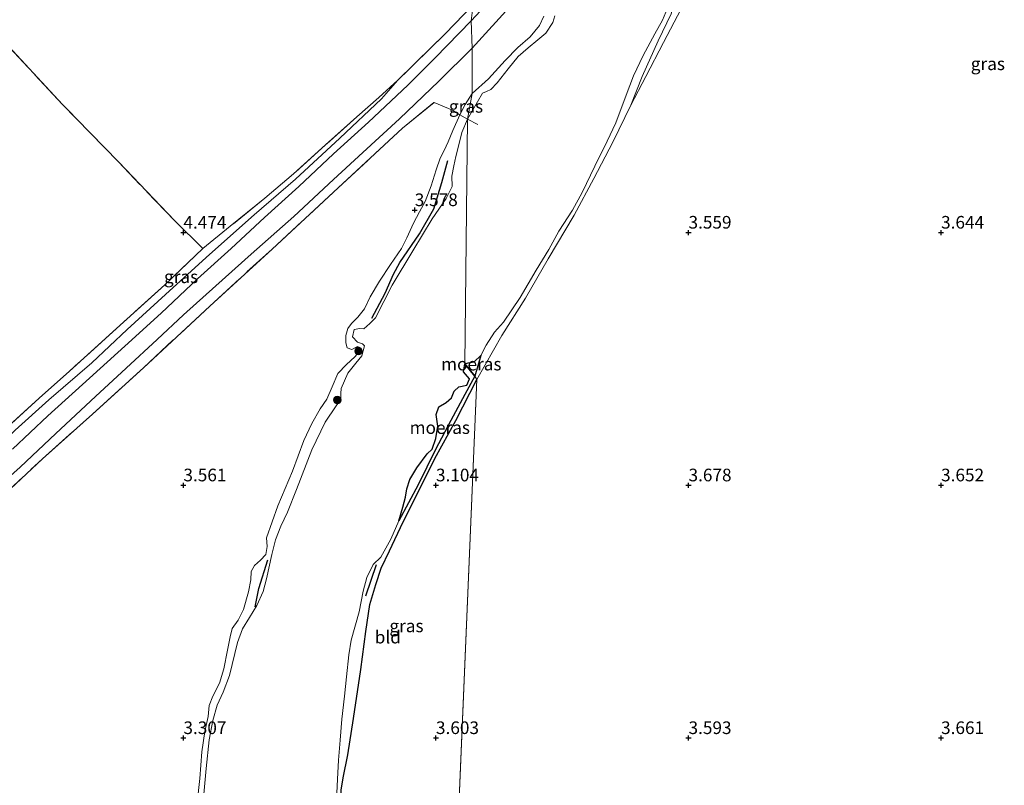
# Model space of a CAD drawing. Units: metres. Extents: x 219998 to 230004, y 502956 to 506252.
# Drawn here: x 221918 to 222113, y 504141 to 504292 of the extents above; entities that cross this region are included whole.
import ezdxf
from ezdxf.enums import TextEntityAlignment as Align

# ---------------------------------------------------------------- set-up
doc = ezdxf.new("R2010")
doc.units = ezdxf.units.M
doc.linetypes.add('IE-TERREINAFSCHEIDING', pattern=[10, 8, -2])
doc.layers.get('0').update_dxf_attribs({"lineweight": 25})
for name, color, linetype in [('B-ME-GR-BOMENRIJ-L-B1', 10, 'Continuous'), ('B-ME-GW-HOOGTEPUNT-S-B1', 10, 'Continuous'), ('B-ME-GW-INSTEEKWATERGANG-L-B1', 10, 'Continuous'), ('B-ME-IE-MOERAS-GV-B6', 10, 'Continuous')]:
    doc.layers.add(name, color=color, linetype=linetype)
for name, color, linetype, lineweight in [('B-ME-GR-BOOM-S-B1', 93, 'Continuous', 18), ('B-ME-GW-KRUINLIJN-L-B1', 93, 'Continuous', 18), ('B-ME-GW-TEENLIJN-L-B1', 93, 'Continuous', 18), ('B-ME-IE-GRASLAND-GV-B6', 93, 'Continuous', 18), ('B-ME-IE-GRONDWERKLIJN-GROND_INGERICHT-GV-B6', 253, 'Continuous', 18), ('B-ME-IE-HULPGEOMETRIE-L-B1', 53, 'Continuous', 18), ('B-ME-IE-TERREINAFSCHEIDING-RASTERHEKWERK-L-B1', 8, 'IE-TERREINAFSCHEIDING', 18), ('B-ME-OG-WATER-GV-B6', 153, 'Continuous', 18), ('B-ME-VH-VERH_SOORT-BITUMEN-GV-B6', 8, 'IE-TERREINAFSCHEIDING-NATUURLIJK-HOUTWAL', 18)]:
    doc.layers.add(name, color=color, linetype=linetype, lineweight=lineweight)
doc.styles.add('NLCS-ISO', font='NLCS-ISO.TTF')
doc.linetypes.add('IE-TERREINAFSCHEIDING-NATUURLIJK-HOUTWAL', pattern='A,7,-1.5,[67,NLCS.SHX,S=0.75,R=45,X=0,Y=0],-1.5,7,-1.5,[70,NLCS.SHX,S=0.75,R=0,X=0,Y=0],-1.5', length=20)

# ---------------------------------------------------------------- blocks, each defined once
blk = doc.blocks.new('hoogtepunt')
for p, q in [((-0.5, 0), (0.5, 0)), ((0, 0.5), (0, -0.5))]:
    blk.add_line(p, q)
blk = doc.blocks.new('boom')
h = blk.add_hatch(color=256)
edge = h.paths.add_edge_path()
edge.add_arc((0, 0), 0.75, 0, 360)
blk.add_circle((0, 0), 0.75)

msp = doc.modelspace()

# ---------------------------------------------------------------- linework, layer by layer
at = {"layer": 'B-ME-GR-BOMENRIJ-L-B1'}
msp.add_line((221988.192, 504184.263, 2.651), (221986.028, 504178.027, 2.66), dxfattribs=at)
for points in [[(221987.31, 504233.03, 2.948), (221989.923, 504238.021, 2.99), (221991.562, 504241.78, 3.041), (221992.82, 504244.094, 3.032), (221996.737, 504249.765, 2.956), (221999.6, 504254.69, 2.965), (222001.171, 504259.922, 3.007), (222002.36, 504264.258, 2.999)], [(221964.177, 504175.955, 2.762), (221964.94, 504179.563, 2.846), (221966.706, 504185.263, 3.151)]]:
    msp.add_polyline3d(points, dxfattribs=at)
at = {"layer": 'B-ME-GW-INSTEEKWATERGANG-L-B1'}
msp.add_polyline3d([(221984.417, 504135.939, 3.37), (221982.925, 504136.99, 3.277), (221981.815, 504137.717, 3.201), (221981.287, 504138.277, 3.142), (221981.243, 504139.701, 3.125), (221981.637, 504142.133, 3.192), (221982.578, 504146.653, 3.285), (221983.679, 504153.837, 3.235), (221985.121, 504163.567, 3.235), (221986.097, 504171.1, 3.226), (221986.929, 504176.405, 3.176), (221988.069, 504180.378, 3.159), (221989.178, 504183.627, 3.15), (221990.798, 504187.04, 3.15), (221993.484, 504192.734, 3.133), (221996.672, 504199.053, 3.176), (221999.787, 504205.277, 3.192), (222003.902, 504212.84, 3.192), (222008.081, 504220.933, 3.142)], dxfattribs=at)
at = {"layer": 'B-ME-GW-KRUINLIJN-L-B1'}
for points in [[(222038.568, 504275.201, 3.142), (222040.798, 504280.853, 3.15), (222043.978, 504287.909, 3.142), (222046.579, 504293.273, 3.133), (222047.484, 504296.483, 3.125), (222048.185, 504298.538, 3.125), (222049.46, 504300.03, 3.125), (222052.541, 504303.793, 3.133), (222057.968, 504308.727, 3.133), (222064.384, 504314.083, 3.125), (222070.456, 504318.418, 3.125), (222074.318, 504320.646, 3.133)], [(222021.33, 504292.793, 3.336), (222020.491, 504290.969, 3.277), (222018.662, 504288.746, 3.243), (222016.177, 504286.633, 3.285), (222013.706, 504284.018, 3.362), (222010.383, 504280.409, 3.421), (222007.136, 504277.505, 3.508)], [(222007.136, 504277.505, 3.508), (222005.768, 504275.343, 3.415), (222004.752, 504273.294, 3.464)], [(222008.081, 504220.933, 3.142), (222013.048, 504229.608, 3.142), (222017.712, 504236.986, 3.133), (222022.212, 504244.804, 3.116), (222027.369, 504253.416, 3.116), (222031.224, 504260.673, 3.116), (222035.029, 504267.871, 3.125), (222038.568, 504275.201, 3.142)], [(222004.752, 504273.294, 3.464), (222003.324, 504270.218, 3.447), (222002.401, 504267.934, 3.404), (222001.609, 504266.245, 3.388), (222000.827, 504264.73, 3.345), (222000.065, 504262.424, 3.379), (221999.083, 504259.238, 3.472), (221997.87, 504256.135, 3.43), (221996.761, 504254.117, 3.43), (221995.539, 504251.838, 3.481), (221994.259, 504248.963, 3.472), (221993.196, 504246.849, 3.472), (221991.03, 504243.662, 3.438), (221988.809, 504240.398, 3.447), (221986.986, 504237.282, 3.421), (221985.839, 504234.876, 3.421), (221984.541, 504233.263, 3.396), (221983.297, 504231.983, 3.371), (221982.531, 504231.047, 3.345), (221982.134, 504229.644, 3.337), (221982.124, 504228.203, 3.311), (221982.434, 504227.222, 3.278), (221983.336, 504226.894, 3.244), (221984.448, 504227.471, 3.202), (221984.934, 504227.258, 3.159), (221984.701, 504226.33, 3.168), (221983.93, 504225.424, 3.142), (221982.263, 504223.901, 3.261), (221980.542, 504222.093, 3.455), (221979.428, 504219.483, 3.464), (221978.4, 504217.028, 3.438), (221977.042, 504215.098, 3.404), (221975.403, 504212.254, 3.421), (221973.849, 504208.858, 3.464), (221971.574, 504202.808, 3.464), (221968.692, 504195.904, 3.438), (221966.424, 504189.58, 3.413), (221966.571, 504187.879, 3.32), (221966.296, 504186.336, 3.295), (221965.245, 504185.184, 3.32), (221964.042, 504184.154, 3.295), (221963.384, 504182.911, 3.311), (221963.359, 504181.304, 3.303), (221962.919, 504178.92, 3.345), (221961.913, 504175.418, 3.354), (221960.809, 504173.335, 3.269), (221959.653, 504171.694, 3.252), (221959.256, 504169.998, 3.295), (221958.721, 504167.372, 3.32), (221957.986, 504163.661, 3.32), (221957.155, 504160.831, 3.303), (221955.802, 504158.261, 3.286), (221955.074, 504156.446, 3.286), (221954.883, 504154.279, 3.286), (221954.233, 504151.26, 3.286), (221953.636, 504147.248, 3.261), (221953.271, 504141.957, 3.235), (221952.713, 504137.173, 3.227)]]:
    msp.add_polyline3d(points, dxfattribs=at)
at = {"layer": 'B-ME-GW-TEENLIJN-L-B1'}
msp.add_line((222008.913, 504225.644, 2.711), (222007.687, 504221.586, 2.719), dxfattribs=at)
for points in [[(221906.616, 504202.345, 4.066), (221908.76, 504203.434, 3.981), (221910.82, 504205.207, 3.973), (221916.681, 504210.906, 3.956), (221923.336, 504216.877, 3.914), (221931.901, 504224.229, 3.838), (221938.861, 504230.834, 3.846), (221947.964, 504239.127, 3.804), (221955.15, 504245.644, 3.812), (221964.005, 504253.474, 3.897), (221972.206, 504260.594, 3.973), (221980.983, 504268.701, 3.914), (221989.239, 504276.471, 3.897), (221992.46, 504280.17, 4.007)], [(222007.687, 504221.586, 2.719), (222005.729, 504217.989, 2.719), (222002.927, 504212.805, 2.719), (221999.935, 504207.062, 2.719), (221996.501, 504200.108, 2.719), (221992.679, 504192.95, 2.711)]]:
    msp.add_polyline3d(points, dxfattribs=at)
at = {"layer": 'B-ME-IE-GRASLAND-GV-B6'}
for points in [[(222038.568, 504275.201, 3.142), (222040.798, 504280.853, 3.15), (222043.978, 504287.909, 3.142), (222046.579, 504293.273, 3.133), (222047.484, 504296.483, 3.125), (222048.185, 504298.538, 3.125), (222049.46, 504300.03, 3.125), (222052.541, 504303.793, 3.133), (222057.968, 504308.727, 3.133), (222064.384, 504314.083, 3.125), (222070.456, 504318.418, 3.125), (222074.318, 504320.646, 3.133), (222072.24, 504318.525, 3.226), (222066.356, 504313.444, 3.201), (222061.884, 504309.788, 3.167), (222056.832, 504305.025, 3.167), (222053.545, 504301.159, 3.176), (222051.396, 504298.513, 3.176), (222048.55, 504294.272, 3.176), (222045.055, 504287.606, 3.15), (222041.582, 504280.879, 3.133), (222038.568, 504275.201, 3.142)], [(222016.163, 504301.784, 3.954), (222007.001, 504291.911, 3.897), (222007.376, 504295.054, 3.948)], [(222021.33, 504292.793, 3.336), (222020.491, 504290.969, 3.277), (222018.662, 504288.746, 3.243), (222016.177, 504286.633, 3.285), (222013.706, 504284.018, 3.362), (222010.383, 504280.409, 3.421), (222007.136, 504277.505, 3.508), (222007.171, 504286.467, 3.965), (222015.178, 504295.222, 3.999)], [(222007.376, 504295.054, 3.948), (222007.001, 504291.911, 3.897), (221999.859, 504284.58, 3.889), (221994.459, 504279.171, 3.982), (221986.665, 504271.822, 4.007), (221979.718, 504265.581, 4.075), (221972.862, 504259.136, 4.075), (221966.037, 504253, 4.134), (221959.45, 504246.872, 4.066), (221952.818, 504240.852, 4.066), (221945.579, 504234.025, 4.083), (221938.388, 504227.526, 4.049), (221930.009, 504219.908, 4.075), (221923.171, 504213.749, 4.108), (221916.157, 504207.139, 4.134)], [(221916.681, 504210.906, 3.956), (221923.336, 504216.877, 3.914), (221931.901, 504224.229, 3.838), (221938.861, 504230.834, 3.846), (221947.964, 504239.127, 3.804), (221955.15, 504245.644, 3.812), (221964.005, 504253.474, 3.897), (221972.206, 504260.594, 3.973), (221980.983, 504268.701, 3.914), (221989.239, 504276.471, 3.897), (221992.46, 504280.17, 4.007), (222001.814, 504289.325, 3.923), (222007.376, 504295.054, 3.948)], [(222007.687, 504221.586, 2.719), (222008.913, 504225.644, 2.711), (222009.931, 504227.71, 2.711), (222011.582, 504230.313, 2.711), (222013.346, 504232.285, 2.711), (222016.642, 504237.168, 2.711), (222019.841, 504242.531, 2.711), (222022.367, 504246.617, 2.711), (222024.328, 504250.278, 2.711), (222027.011, 504254.456, 2.711), (222028.968, 504257.937, 2.711), (222031.481, 504263.123, 2.711), (222033.888, 504268.09, 2.711), (222035.591, 504271.715, 2.711), (222037.638, 504277.191, 2.711), (222039.13, 504281.012, 2.711), (222041.009, 504285.051, 2.711), (222043.353, 504289.314, 2.711), (222044.828, 504292.052, 2.711), (222045.821, 504294.363, 2.711)], [(222046.579, 504293.273, 3.133), (222043.978, 504287.909, 3.142), (222040.798, 504280.853, 3.15), (222038.568, 504275.201, 3.142), (222035.029, 504267.871, 3.125), (222031.224, 504260.673, 3.116), (222027.369, 504253.416, 3.116), (222022.212, 504244.804, 3.116), (222017.712, 504236.986, 3.133), (222013.048, 504229.608, 3.142), (222008.081, 504220.933, 3.142), (222007.687, 504221.586, 2.719)], [(222023.554, 504292.877, 2.711), (222023.161, 504291.539, 2.711), (222021.778, 504289.463, 2.711), (222020.171, 504288.121, 2.711), (222018.223, 504286.523, 2.711), (222016.255, 504284.812, 2.711), (222014.327, 504282.424, 2.711), (222012.109, 504279.618, 2.711), (222010.838, 504278.317, 2.711), (222009.992, 504277.88, 2.711), (222009.226, 504277.567, 2.711), (222006.241, 504272.432, 2.711), (222007.136, 504277.505, 3.508)], [(222007.136, 504277.505, 3.508), (222010.383, 504280.409, 3.421), (222013.706, 504284.018, 3.362), (222016.177, 504286.633, 3.285), (222018.662, 504288.746, 3.243), (222020.491, 504290.969, 3.277), (222021.33, 504292.793, 3.336)], [(221908.835, 504195.727, 4.066), (221917.66, 504203.552, 4.066), (221924.724, 504210.269, 4.032), (221932.625, 504217.592, 3.998), (221938.663, 504223.168, 3.998), (221944.78, 504228.833, 4.015), (221950.026, 504233.695, 3.998), (221956.39, 504239.433, 3.99), (221963.41, 504245.744, 3.982), (221971.857, 504253.17, 3.99), (221979.722, 504260.493, 4.007), (221985.527, 504265.823, 3.973), (221992.752, 504272.507, 3.956), (222000.559, 504279.927, 3.99), (222007.171, 504286.467, 3.965), (222007.136, 504277.505, 3.508)], [(221914.444, 504210.865, 4.573), (221921.417, 504217.213, 4.582), (221927.439, 504222.551, 4.506), (221936.724, 504230.995, 4.573), (221946.312, 504239.648, 4.379), (221953.876, 504246.87, 4.489), (221959.281, 504251.251, 4.573), (221966.113, 504256.782, 4.506), (221971.819, 504261.63, 4.362), (221978.129, 504267.35, 4.413), (221984.345, 504272.876, 4.413), (221988.687, 504276.715, 4.26), (221992.46, 504280.17, 4.007)], [(221992.46, 504280.17, 4.007), (221989.239, 504276.471, 3.897), (221980.983, 504268.701, 3.914), (221972.206, 504260.594, 3.973), (221964.005, 504253.474, 3.897), (221955.15, 504245.644, 3.812), (221947.964, 504239.127, 3.804), (221938.861, 504230.834, 3.846), (221931.901, 504224.229, 3.838), (221923.336, 504216.877, 3.914), (221916.681, 504210.906, 3.956)], [(222007.136, 504277.505, 3.508), (222005.768, 504275.343, 3.415), (222004.752, 504273.294, 3.464), (222003.305, 504274.201, 3.616), (221999.652, 504275.754, 3.836), (221993.396, 504270.636, 3.785), (221980.639, 504258.838, 3.886), (221967.547, 504246.742, 3.819), (221955.2, 504235.468, 3.7), (221942.082, 504223.241, 3.633), (221932.024, 504214.1, 3.667), (221922.085, 504205.238, 3.743), (221912.503, 504196.298, 3.76)], [(222007.136, 504277.505, 3.508), (222006.241, 504272.432, 2.711), (222004.752, 504273.294, 3.464), (222005.768, 504275.343, 3.415), (222007.136, 504277.505, 3.508)], [(221952.713, 504137.173, 3.227), (221953.271, 504141.957, 3.235), (221953.636, 504147.248, 3.261), (221954.233, 504151.26, 3.286), (221954.883, 504154.279, 3.286), (221955.074, 504156.446, 3.286), (221955.802, 504158.261, 3.286), (221957.155, 504160.831, 3.303), (221957.986, 504163.661, 3.32), (221958.721, 504167.372, 3.32), (221959.256, 504169.998, 3.295), (221959.653, 504171.694, 3.252), (221960.809, 504173.335, 3.269), (221961.913, 504175.418, 3.354), (221962.919, 504178.92, 3.345), (221963.359, 504181.304, 3.303), (221963.384, 504182.911, 3.311), (221964.042, 504184.154, 3.295), (221965.245, 504185.184, 3.32), (221966.296, 504186.336, 3.295), (221966.571, 504187.879, 3.32), (221966.424, 504189.58, 3.413), (221968.692, 504195.904, 3.438), (221971.574, 504202.808, 3.464), (221973.849, 504208.858, 3.464), (221975.403, 504212.254, 3.421), (221977.042, 504215.098, 3.404), (221978.4, 504217.028, 3.438), (221979.428, 504219.483, 3.464), (221980.542, 504222.093, 3.455), (221982.263, 504223.901, 3.261), (221983.93, 504225.424, 3.142), (221984.701, 504226.33, 3.168), (221984.934, 504227.258, 3.159), (221984.448, 504227.471, 3.202), (221983.336, 504226.894, 3.244), (221982.434, 504227.222, 3.278), (221982.124, 504228.203, 3.311), (221982.134, 504229.644, 3.337), (221982.531, 504231.047, 3.345), (221983.297, 504231.983, 3.371), (221984.541, 504233.263, 3.396), (221985.839, 504234.876, 3.421), (221986.986, 504237.282, 3.421), (221988.809, 504240.398, 3.447), (221991.03, 504243.662, 3.438), (221993.196, 504246.849, 3.472), (221994.259, 504248.963, 3.472), (221995.539, 504251.838, 3.481), (221996.761, 504254.117, 3.43), (221997.87, 504256.135, 3.43), (221999.083, 504259.238, 3.472), (222000.065, 504262.424, 3.379), (222000.827, 504264.73, 3.345), (222001.609, 504266.245, 3.388), (222002.401, 504267.934, 3.404), (222003.324, 504270.218, 3.447), (222004.752, 504273.294, 3.464), (222006.241, 504272.432, 2.711)], [(222006.241, 504272.432, 2.711), (222005.132, 504269.793, 2.711), (222004.742, 504268.138, 2.711), (222003.947, 504265.038, 2.711), (222003.51, 504263.187, 2.711), (222003.154, 504261.131, 2.711), (222003.175, 504259.11, 2.711), (222002.012, 504256.77, 2.711), (221999.226, 504252.704, 2.711), (221995.404, 504246.386, 2.711), (221991.345, 504239.594, 2.711), (221988.028, 504233.116, 2.711), (221986.913, 504232.019, 2.711), (221985.751, 504230.947, 2.711), (221984.897, 504231.017, 2.711), (221983.776, 504230.83, 2.711), (221983.485, 504229.364, 2.711), (221984.481, 504228.329, 2.711), (221985.431, 504227.976, 2.711), (221985.848, 504227.579, 2.711), (221985.35, 504225.622, 2.711), (221984.126, 504224.15, 2.711), (221982.551, 504222.154, 2.711), (221981.249, 504219.129, 2.711), (221981.183, 504218.15, 2.711), (221981.136, 504216.955, 2.711), (221980.245, 504215.734, 2.711), (221978.09, 504212.463, 2.711), (221975.439, 504207.013, 2.711), (221972.388, 504199.137, 2.711), (221970.593, 504194.699, 2.711), (221969.314, 504191.92, 2.711), (221968.203, 504189.209, 2.711), (221967.508, 504186.322, 2.711), (221966.453, 504181.505, 2.711), (221965.789, 504178.977, 2.711), (221964.54, 504176.238, 2.711), (221963.06, 504173.863, 2.711), (221961.707, 504171.599, 2.711), (221960.722, 504168.867, 2.711), (221959.156, 504162.362, 2.711), (221957.886, 504159.098, 2.711), (221956.693, 504156.472, 2.711), (221955.847, 504153.487, 2.711), (221955.121, 504149.644, 2.711), (221954.492, 504143.958, 2.711), (221954.066, 504138.914, 2.711)], [(221980.38, 504139.063, 2.711), (221980.5, 504141.865, 2.711), (221980.685, 504145.61, 2.711), (221981.048, 504149.549, 2.711), (221981.338, 504153.723, 2.711), (221981.88, 504158.304, 2.711), (221982.258, 504162.106, 2.711), (221982.718, 504166.444, 2.711), (221983.24, 504169.328, 2.711), (221984.801, 504174.948, 2.711), (221985.573, 504179.059, 2.711), (221986.289, 504181.777, 2.711), (221987.557, 504184.312, 2.711), (221989.086, 504185.772, 2.711), (221991.061, 504189.327, 2.711), (221992.679, 504192.95, 2.711), (221996.501, 504200.108, 2.719), (221999.935, 504207.062, 2.719), (222002.927, 504212.805, 2.719), (222005.729, 504217.989, 2.719), (222007.687, 504221.586, 2.719)], [(222007.687, 504221.586, 2.719), (222008.081, 504220.933, 3.142), (222003.902, 504212.84, 3.192), (221999.787, 504205.277, 3.192), (221996.672, 504199.053, 3.176), (221993.484, 504192.734, 3.133), (221990.798, 504187.04, 3.15), (221989.178, 504183.627, 3.15), (221988.069, 504180.378, 3.159), (221986.929, 504176.405, 3.176), (221986.097, 504171.1, 3.226), (221985.121, 504163.567, 3.235), (221983.679, 504153.837, 3.235), (221982.578, 504146.653, 3.285), (221981.637, 504142.133, 3.192), (221981.243, 504139.701, 3.125)]]:
    msp.add_polyline3d(points, dxfattribs=at)
at = {"layer": 'B-ME-IE-GRONDWERKLIJN-GROND_INGERICHT-GV-B6'}
for points in [[(221973.643, 504378.515, 4.159), (221982.331, 504366.17, 4.235), (221990.924, 504354.155, 4.269), (221998.868, 504342.864, 4.303), (222006.54, 504331.793, 4.396), (222007.376, 504295.054, 3.948), (222001.814, 504289.325, 3.923), (221992.46, 504280.17, 4.007), (221988.687, 504276.715, 4.26), (221984.345, 504272.876, 4.413), (221978.129, 504267.35, 4.413), (221971.819, 504261.63, 4.362), (221966.113, 504256.782, 4.506), (221959.281, 504251.251, 4.573), (221953.876, 504246.87, 4.489), (221948.283, 504252.292, 4.548), (221937.119, 504263.992, 4.599), (221926.074, 504275.36, 4.472), (221913.632, 504288.656, 4.362)], [(222004.005, 504123.971, 3.581), (222008.081, 504220.933, 3.142), (222013.048, 504229.608, 3.142), (222017.712, 504236.986, 3.133), (222022.212, 504244.804, 3.116), (222027.369, 504253.416, 3.116), (222031.224, 504260.673, 3.116), (222035.029, 504267.871, 3.125), (222038.568, 504275.201, 3.142), (222041.582, 504280.879, 3.133), (222045.055, 504287.606, 3.15), (222048.55, 504294.272, 3.176)], [(221913.632, 504288.656, 4.362), (221926.074, 504275.36, 4.472), (221937.119, 504263.992, 4.599), (221948.283, 504252.292, 4.548), (221953.876, 504246.87, 4.489), (221946.312, 504239.648, 4.379), (221936.724, 504230.995, 4.573), (221927.439, 504222.551, 4.506), (221921.417, 504217.213, 4.582), (221914.444, 504210.865, 4.573)], [(221912.503, 504196.298, 3.76), (221922.085, 504205.238, 3.743), (221932.024, 504214.1, 3.667), (221942.082, 504223.241, 3.633), (221955.2, 504235.468, 3.7), (221967.547, 504246.742, 3.819), (221980.639, 504258.838, 3.886), (221993.396, 504270.636, 3.785), (221999.652, 504275.754, 3.836), (222003.305, 504274.201, 3.616), (222004.752, 504273.294, 3.464), (222003.324, 504270.218, 3.447), (222002.401, 504267.934, 3.404), (222001.609, 504266.245, 3.388), (222000.827, 504264.73, 3.345), (222000.065, 504262.424, 3.379), (221999.083, 504259.238, 3.472), (221997.87, 504256.135, 3.43), (221996.761, 504254.117, 3.43), (221995.539, 504251.838, 3.481), (221994.259, 504248.963, 3.472), (221993.196, 504246.849, 3.472), (221991.03, 504243.662, 3.438), (221988.809, 504240.398, 3.447), (221986.986, 504237.282, 3.421), (221985.839, 504234.876, 3.421), (221984.541, 504233.263, 3.396), (221983.297, 504231.983, 3.371), (221982.531, 504231.047, 3.345), (221982.134, 504229.644, 3.337), (221982.124, 504228.203, 3.311), (221982.434, 504227.222, 3.278), (221983.336, 504226.894, 3.244), (221984.448, 504227.471, 3.202), (221984.934, 504227.258, 3.159), (221984.701, 504226.33, 3.168), (221983.93, 504225.424, 3.142), (221982.263, 504223.901, 3.261), (221980.542, 504222.093, 3.455), (221979.428, 504219.483, 3.464), (221978.4, 504217.028, 3.438), (221977.042, 504215.098, 3.404), (221975.403, 504212.254, 3.421), (221973.849, 504208.858, 3.464), (221971.574, 504202.808, 3.464), (221968.692, 504195.904, 3.438), (221966.424, 504189.58, 3.413), (221966.571, 504187.879, 3.32), (221966.296, 504186.336, 3.295), (221965.245, 504185.184, 3.32), (221964.042, 504184.154, 3.295), (221963.384, 504182.911, 3.311), (221963.359, 504181.304, 3.303), (221962.919, 504178.92, 3.345), (221961.913, 504175.418, 3.354), (221960.809, 504173.335, 3.269), (221959.653, 504171.694, 3.252), (221959.256, 504169.998, 3.295), (221958.721, 504167.372, 3.32), (221957.986, 504163.661, 3.32), (221957.155, 504160.831, 3.303), (221955.802, 504158.261, 3.286), (221955.074, 504156.446, 3.286), (221954.883, 504154.279, 3.286), (221954.233, 504151.26, 3.286), (221953.636, 504147.248, 3.261), (221953.271, 504141.957, 3.235), (221952.713, 504137.173, 3.227)], [(222008.081, 504220.933, 3.142), (222004.005, 504123.971, 3.581), (221984.417, 504135.939, 3.37), (221982.925, 504136.99, 3.277), (221981.815, 504137.717, 3.201), (221981.287, 504138.277, 3.142), (221981.243, 504139.701, 3.125), (221981.637, 504142.133, 3.192), (221982.578, 504146.653, 3.285), (221983.679, 504153.837, 3.235), (221985.121, 504163.567, 3.235), (221986.097, 504171.1, 3.226), (221986.929, 504176.405, 3.176), (221988.069, 504180.378, 3.159), (221989.178, 504183.627, 3.15), (221990.798, 504187.04, 3.15), (221993.484, 504192.734, 3.133), (221996.672, 504199.053, 3.176), (221999.787, 504205.277, 3.192), (222003.902, 504212.84, 3.192), (222008.081, 504220.933, 3.142)]]:
    msp.add_polyline3d(points, dxfattribs=at)
at = {"layer": 'B-ME-IE-HULPGEOMETRIE-L-B1'}
for p, q in [((222007.001, 504291.911, 3.897), (222007.376, 504295.054, 3.948)), ((222007.171, 504286.467, 3.965), (222007.001, 504291.911, 3.897)), ((222007.136, 504277.505, 3.508), (222007.171, 504286.467, 3.965)), ((222006.241, 504272.432, 2.711), (222007.136, 504277.505, 3.508)), ((222005.723, 504223.994, 2.711), (222006.241, 504272.432, 2.711)), ((222007.687, 504221.586, 2.719), (222005.723, 504223.994, 2.711)), ((222008.081, 504220.933, 3.142), (222007.687, 504221.586, 2.719)), ((222004.005, 504123.971, 3.581), (222008.081, 504220.933, 3.142))]:
    msp.add_line(p, q, dxfattribs=at)
at = {"layer": 'B-ME-IE-MOERAS-GV-B6'}
for points in [[(222005.723, 504223.994, 2.711), (222006.365, 504224.244, 2.711), (222007.565, 504224.422, 2.711), (222008.913, 504225.644, 2.711), (222007.687, 504221.586, 2.719), (222005.723, 504223.994, 2.711)], [(222005.723, 504223.994, 2.711), (222007.687, 504221.586, 2.719), (222005.729, 504217.989, 2.719), (222002.927, 504212.805, 2.719), (221999.935, 504207.062, 2.719), (221996.501, 504200.108, 2.719), (221992.679, 504192.95, 2.711), (221993.467, 504195.691, 2.711), (221993.995, 504197.618, 2.711), (221994.236, 504199.305, 2.711), (221994.816, 504201.154, 2.711), (221996.217, 504203.441, 2.711), (221998.255, 504206.236, 2.711), (221999.266, 504207.161, 2.711), (222000.005, 504209.246, 2.711), (222000.34, 504211.727, 2.711), (222000.072, 504213.992, 2.711), (222000.581, 504215.549, 2.711), (222002.032, 504216.406, 2.711), (222003.065, 504217.307, 2.711), (222003.623, 504218.617, 2.711), (222004.542, 504219.491, 2.711), (222006.133, 504219.813, 2.711), (222006.629, 504221.065, 2.711), (222005.442, 504222.433, 2.711), (222005.723, 504223.994, 2.711)]]:
    msp.add_polyline3d(points, dxfattribs=at)
at = {"layer": 'B-ME-IE-TERREINAFSCHEIDING-RASTERHEKWERK-L-B1'}
for p, q in [((222004.752, 504273.294, 3.464), (222006.241, 504272.432, 2.711)), ((222006.241, 504272.432, 2.711), (222008.294, 504271.355, 2.711))]:
    msp.add_line(p, q, dxfattribs=at)
for points in [[(221953.876, 504246.87, 4.489), (221948.283, 504252.292, 4.548), (221937.119, 504263.992, 4.599), (221926.074, 504275.36, 4.472), (221913.632, 504288.656, 4.362), (221905.058, 504297.603, 4.345), (221894.923, 504307.945, 4.286)], [(222007.376, 504295.054, 3.948), (222001.814, 504289.325, 3.923), (221992.46, 504280.17, 4.007)], [(221992.46, 504280.17, 4.007), (221988.687, 504276.715, 4.26), (221984.345, 504272.876, 4.413), (221978.129, 504267.35, 4.413), (221971.819, 504261.63, 4.362), (221966.113, 504256.782, 4.506), (221959.281, 504251.251, 4.573), (221953.876, 504246.87, 4.489)], [(221874.904, 504161.388, 3.692), (221875.766, 504162.711, 3.726), (221887.327, 504173.192, 3.683), (221896.501, 504181.776, 3.734), (221906.001, 504190.216, 3.768), (221912.503, 504196.298, 3.76), (221922.085, 504205.238, 3.743), (221932.024, 504214.1, 3.667), (221942.082, 504223.241, 3.633), (221955.2, 504235.468, 3.7), (221967.547, 504246.742, 3.819), (221980.639, 504258.838, 3.886), (221993.396, 504270.636, 3.785), (221999.652, 504275.754, 3.836), (222003.305, 504274.201, 3.616), (222004.752, 504273.294, 3.464)], [(221953.876, 504246.87, 4.489), (221946.312, 504239.648, 4.379), (221936.724, 504230.995, 4.573), (221927.439, 504222.551, 4.506), (221921.417, 504217.213, 4.582), (221914.444, 504210.865, 4.573), (221910.438, 504207.103, 4.556), (221908.245, 504205.567, 4.573)]]:
    msp.add_polyline3d(points, dxfattribs=at)
at = {"layer": 'B-ME-OG-WATER-GV-B6'}
for points in [[(222045.821, 504294.363, 2.711), (222044.828, 504292.052, 2.711), (222043.353, 504289.314, 2.711), (222041.009, 504285.051, 2.711), (222039.13, 504281.012, 2.711), (222037.638, 504277.191, 2.711), (222035.591, 504271.715, 2.711), (222033.888, 504268.09, 2.711), (222031.481, 504263.123, 2.711), (222028.968, 504257.937, 2.711), (222027.011, 504254.456, 2.711), (222024.328, 504250.278, 2.711), (222022.367, 504246.617, 2.711), (222019.841, 504242.531, 2.711), (222016.642, 504237.168, 2.711), (222013.346, 504232.285, 2.711), (222011.582, 504230.313, 2.711), (222009.931, 504227.71, 2.711), (222008.913, 504225.644, 2.711), (222007.565, 504224.422, 2.711), (222006.365, 504224.244, 2.711), (222005.723, 504223.994, 2.711), (222006.241, 504272.432, 2.711)], [(222006.241, 504272.432, 2.711), (222009.226, 504277.567, 2.711), (222009.992, 504277.88, 2.711), (222010.838, 504278.317, 2.711), (222012.109, 504279.618, 2.711), (222014.327, 504282.424, 2.711), (222016.255, 504284.812, 2.711), (222018.223, 504286.523, 2.711), (222020.171, 504288.121, 2.711), (222021.778, 504289.463, 2.711), (222023.161, 504291.539, 2.711), (222023.554, 504292.877, 2.711)], [(221954.066, 504138.914, 2.711), (221954.492, 504143.958, 2.711), (221955.121, 504149.644, 2.711), (221955.847, 504153.487, 2.711), (221956.693, 504156.472, 2.711), (221957.886, 504159.098, 2.711), (221959.156, 504162.362, 2.711), (221960.722, 504168.867, 2.711), (221961.707, 504171.599, 2.711), (221963.06, 504173.863, 2.711), (221964.54, 504176.238, 2.711), (221965.789, 504178.977, 2.711), (221966.453, 504181.505, 2.711), (221967.508, 504186.322, 2.711), (221968.203, 504189.209, 2.711), (221969.314, 504191.92, 2.711), (221970.593, 504194.699, 2.711), (221972.388, 504199.137, 2.711), (221975.439, 504207.013, 2.711), (221978.09, 504212.463, 2.711), (221980.245, 504215.734, 2.711), (221981.136, 504216.955, 2.711), (221981.183, 504218.15, 2.711), (221981.249, 504219.129, 2.711), (221982.551, 504222.154, 2.711), (221984.126, 504224.15, 2.711), (221985.35, 504225.622, 2.711), (221985.848, 504227.579, 2.711), (221985.431, 504227.976, 2.711), (221984.481, 504228.329, 2.711), (221983.485, 504229.364, 2.711), (221983.776, 504230.83, 2.711), (221984.897, 504231.017, 2.711), (221985.751, 504230.947, 2.711), (221986.913, 504232.019, 2.711), (221988.028, 504233.116, 2.711), (221991.345, 504239.594, 2.711), (221995.404, 504246.386, 2.711), (221999.226, 504252.704, 2.711), (222002.012, 504256.77, 2.711), (222003.175, 504259.11, 2.711), (222003.154, 504261.131, 2.711), (222003.51, 504263.187, 2.711), (222003.947, 504265.038, 2.711), (222004.742, 504268.138, 2.711), (222005.132, 504269.793, 2.711), (222006.241, 504272.432, 2.711)], [(222006.241, 504272.432, 2.711), (222005.723, 504223.994, 2.711), (222005.442, 504222.433, 2.711), (222006.629, 504221.065, 2.711), (222006.133, 504219.813, 2.711), (222004.542, 504219.491, 2.711), (222003.623, 504218.617, 2.711), (222003.065, 504217.307, 2.711), (222002.032, 504216.406, 2.711), (222000.581, 504215.549, 2.711), (222000.072, 504213.992, 2.711), (222000.34, 504211.727, 2.711), (222000.005, 504209.246, 2.711), (221999.266, 504207.161, 2.711), (221998.255, 504206.236, 2.711), (221996.217, 504203.441, 2.711), (221994.816, 504201.154, 2.711), (221994.236, 504199.305, 2.711), (221993.995, 504197.618, 2.711), (221993.467, 504195.691, 2.711), (221992.679, 504192.95, 2.711), (221991.061, 504189.327, 2.711), (221989.086, 504185.772, 2.711), (221987.557, 504184.312, 2.711), (221986.289, 504181.777, 2.711), (221985.573, 504179.059, 2.711), (221984.801, 504174.948, 2.711), (221983.24, 504169.328, 2.711), (221982.718, 504166.444, 2.711), (221982.258, 504162.106, 2.711), (221981.88, 504158.304, 2.711), (221981.338, 504153.723, 2.711), (221981.048, 504149.549, 2.711), (221980.685, 504145.61, 2.711), (221980.5, 504141.865, 2.711), (221980.38, 504139.063, 2.711)]]:
    msp.add_polyline3d(points, dxfattribs=at)
at = {"layer": 'B-ME-VH-VERH_SOORT-BITUMEN-GV-B6'}
for points in [[(222015.178, 504295.222, 3.999), (222007.171, 504286.467, 3.965), (222007.001, 504291.911, 3.897), (222016.163, 504301.784, 3.954)], [(222007.001, 504291.911, 3.897), (222007.171, 504286.467, 3.965), (222000.559, 504279.927, 3.99), (221992.752, 504272.507, 3.956), (221985.527, 504265.823, 3.973), (221979.722, 504260.493, 4.007), (221971.857, 504253.17, 3.99), (221963.41, 504245.744, 3.982), (221956.39, 504239.433, 3.99), (221950.026, 504233.695, 3.998), (221944.78, 504228.833, 4.015), (221938.663, 504223.168, 3.998), (221932.625, 504217.592, 3.998), (221924.724, 504210.269, 4.032), (221917.66, 504203.552, 4.066), (221908.835, 504195.727, 4.066)], [(221916.157, 504207.139, 4.134), (221923.171, 504213.749, 4.108), (221930.009, 504219.908, 4.075), (221938.388, 504227.526, 4.049), (221945.579, 504234.025, 4.083), (221952.818, 504240.852, 4.066), (221959.45, 504246.872, 4.066), (221966.037, 504253, 4.134), (221972.862, 504259.136, 4.075), (221979.718, 504265.581, 4.075), (221986.665, 504271.822, 4.007), (221994.459, 504279.171, 3.982), (221999.859, 504284.58, 3.889), (222007.001, 504291.911, 3.897)]]:
    msp.add_polyline3d(points, dxfattribs=at)

# ---------------------------------------------------------------- block references
at = {"layer": 'B-ME-GR-BOOM-S-B1', "rotation": 90}
for p in [(221984.663, 504226.576, 3.142), (221980.465, 504216.868, 3.016)]:
    msp.add_blockref('boom', p, dxfattribs=at)
at = {"layer": 'B-ME-GW-HOOGTEPUNT-S-B1', "rotation": 90}
for p in [(221995.799, 504254.451, 3.578), (221995.799, 504254.451, 3.578), (221950, 504250, 4.474), (221950, 504250, 4.474), (222050, 504250, 3.559), (222050, 504250, 3.559), (222100, 504250, 3.644), (222100, 504250, 3.644), (221950, 504200, 3.561), (221950, 504200, 3.561), (222000, 504200, 3.104), (222000, 504200, 3.104), (222050, 504200, 3.678), (222050, 504200, 3.678), (222100, 504200, 3.652), (222100, 504200, 3.652), (221950, 504150, 3.307), (221950, 504150, 3.307), (222000, 504150, 3.603), (222000, 504150, 3.603), (222050, 504150, 3.593), (222050, 504150, 3.593), (222100, 504150, 3.661), (222100, 504150, 3.661)]:
    msp.add_blockref('hoogtepunt', p, dxfattribs=at)

# ---------------------------------------------------------------- texts
at = {"layer": 'B-ME-GW-HOOGTEPUNT-S-B1', "ltscale": 0.2, "style": 'NLCS-ISO'}
for s, p in [('3.578', (221995.799, 504254.451, 3.578)), ('3.578', (221995.799, 504254.451, 3.578)), ('4.474', (221950, 504250, 4.474)), ('4.474', (221950, 504250, 4.474)), ('3.559', (222050, 504250, 3.559)), ('3.559', (222050, 504250, 3.559)), ('3.644', (222100, 504250, 3.644)), ('3.644', (222100, 504250, 3.644)), ('3.561', (221950, 504200, 3.561)), ('3.561', (221950, 504200, 3.561)), ('3.104', (222000, 504200, 3.104)), ('3.104', (222000, 504200, 3.104)), ('3.678', (222050, 504200, 3.678)), ('3.678', (222050, 504200, 3.678)), ('3.652', (222100, 504200, 3.652)), ('3.652', (222100, 504200, 3.652)), ('3.307', (221950, 504150, 3.307)), ('3.307', (221950, 504150, 3.307)), ('3.603', (222000, 504150, 3.603)), ('3.603', (222000, 504150, 3.603)), ('3.593', (222050, 504150, 3.593)), ('3.593', (222050, 504150, 3.593)), ('3.661', (222100, 504150, 3.661)), ('3.661', (222100, 504150, 3.661))]:
    msp.add_text(s, height=2.5, dxfattribs=at).set_placement(p, align=Align.BOTTOM_LEFT)
at = {"layer": 'B-ME-IE-GRASLAND-GV-B6', "ltscale": 0.2, "style": 'NLCS-ISO'}
for p in [(222109.264, 504283.393), (222005.944, 504274.968), (221949.538, 504241.258), (221994.162, 504172.178)]:
    msp.add_text('gras', height=2.5, dxfattribs=at).set_placement(p, align=Align.MIDDLE_CENTER)
at = {"layer": 'B-ME-IE-GRONDWERKLIJN-GROND_INGERICHT-GV-B6', "ltscale": 0.2, "style": 'NLCS-ISO'}
msp.add_text('bld', height=2.5, dxfattribs=at).set_placement((221990.466, 504169.957), align=Align.MIDDLE_CENTER)
at = {"layer": 'B-ME-IE-MOERAS-GV-B6', "ltscale": 0.2, "style": 'NLCS-ISO'}
for p in [(222006.996, 504223.981), (222000.755, 504211.413)]:
    msp.add_text('moeras', height=2.5, dxfattribs=at).set_placement(p, align=Align.MIDDLE_CENTER)

doc.saveas('drawing.dxf')
